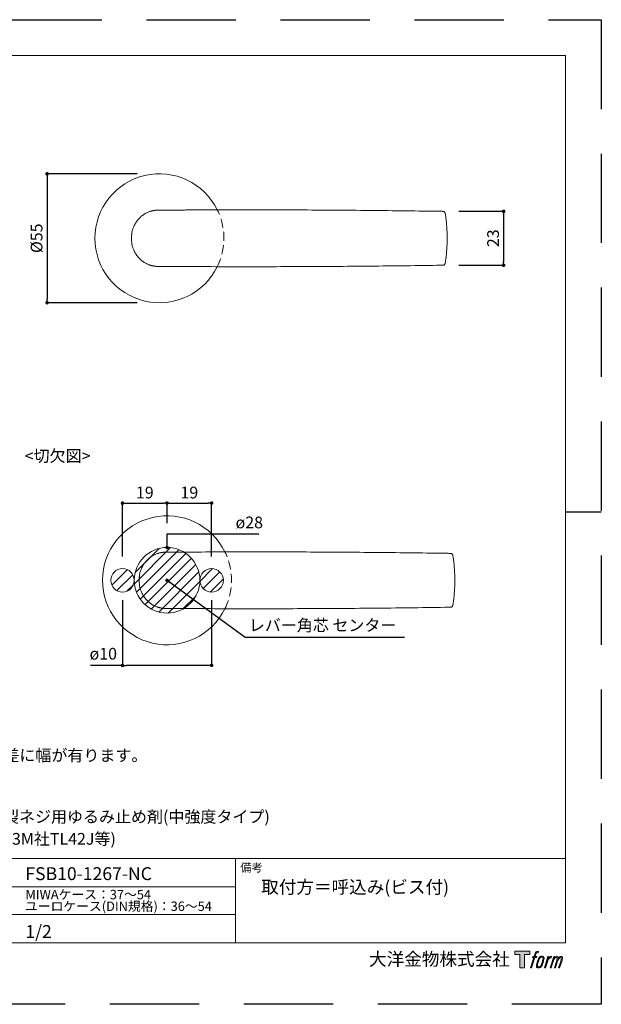
# Model space of a CAD drawing. Units: millimetres. Extents: x 0 to 594, y 0 to 420.
# Drawn here: x 346 to 594, y 0 to 420 of the extents above; entities that cross this region are included whole.
import ezdxf

# ---------------------------------------------------------------- set-up
doc = ezdxf.new("R2010")
doc.units = ezdxf.units.MM
doc.header["$LTSCALE"] = 2
doc.linetypes.add('HIDDEN', pattern=[9.525, 6.35, -3.175])
for name, color, linetype, lineweight in [('CutoutOverlay', 7, 'Continuous', 20), ('CutoutUnderlay', 254, 'Continuous', 20), ('MODEL', 7, 'Continuous', 20), ('TFORMLOGO', 7, 'Continuous', 20), ('テンプレート', 7, 'Continuous', 20), ('寸法', 7, 'Continuous', 13)]:
    doc.layers.add(name, color=color, linetype=linetype, lineweight=lineweight)
doc.layers.add('PRINT BORDER', color=4, linetype='Continuous', plot=False)
doc.layers.add('レイヤー 1', color=7, linetype='Continuous')
doc.styles.add('ＭＳ ゴシック', font='msgothic.ttc', dxfattribs={"bigfont": 'ＭＳ ゴシック'})
doc.dimstyles.new('tfrom線あり', dxfattribs={"dimtxt": 5, "dimasz": 1.5, "dimexe": 0, "dimexo": 5, "dimgap": 2, "dimtad": 1, "dimdec": 0, "dimzin": 11, "dimdsep": 46, "dimtxsty": 'ＭＳ ゴシック', "dimblk": 'DOT', "dimcen": 0, "dimazin": 0, "dimtfac": 1, "dimtdec": 1, "dimtix": 1, "dimtofl": 0, "dimtmove": 0, "dimatfit": 0, "dimldrblk": 'DOT', "dimfxl": 1, "dimfrac": 2, "dimtolj": 1, "dimtzin": 11, "dimarcsym": 0})

# ---------------------------------------------------------------- blocks, each defined once
blk = doc.blocks.new('block 5')
at = {"layer": 'レイヤー 1', "true_color": 0x221814}
h = blk.add_hatch(color=250, dxfattribs=at)
h.dxf.hatch_style = 2
edge = h.paths.add_edge_path()
edge.add_spline(control_points=[(100.5, 166.7), (102, 167.1), (104, 166.8), (104, 166.8), (104, 166.8), (103, 163.9), (103, 163.9), (103, 163.9), (101.1, 164.4), (99.6, 163.2), (98.4, 162.3), (97.7, 159.8), (97.4, 158.9), (97.4, 158.9), (96.1, 154.9), (96.1, 154.9), (96.1, 154.9), (100.3, 154.9), (100.3, 154.9), (100.3, 154.9), (99.6, 152.4), (99.6, 152.4), (99.6, 152.4), (95.4, 152.4), (95.4, 152.4), (95.4, 152.4), (87.8, 127.8), (87.8, 127.8), (87.8, 127.8), (85.4, 127.8), (85.4, 127.8), (85.4, 127.8), (93, 152.4), (93, 152.4), (93, 152.4), (89.9, 152.4), (89.9, 152.4), (89.9, 152.4), (90.5, 154.9), (90.5, 154.9), (90.5, 154.9), (93.7, 154.9), (93.7, 154.9), (93.7, 154.9), (94.8, 158.4), (94.8, 158.4), (95.7, 161.3), (96.5, 162.8), (97.2, 164), (97.8, 165.2), (99.1, 166.3), (100.5, 166.7)], knot_values=[0, 0, 0, 0, 1, 1, 1, 2, 2, 2, 3, 3, 3, 4, 4, 4, 5, 5, 5, 6, 6, 6, 7, 7, 7, 8, 8, 8, 9, 9, 9, 10, 10, 10, 11, 11, 11, 12, 12, 12, 13, 13, 13, 14, 14, 14, 15, 15, 15, 16, 16, 16, 17, 17, 17, 17], degree=3, periodic=0)
h = blk.add_hatch(color=250, dxfattribs=at)
h.dxf.hatch_style = 2
edge = h.paths.add_edge_path()
edge.add_spline(control_points=[(101.6, 132.8), (101.6, 134.7), (102.2, 138.1), (103.7, 142.5), (105.8, 148.6), (107.1, 150.8), (108.2, 151.9), (109.7, 153.5), (111.9, 153.5), (112.5, 153.5), (113.4, 153.3), (114.7, 152.8), (114.7, 150.8), (114.8, 149.1), (114.3, 145.9), (112.6, 140.9), (110.6, 135.2), (109.5, 132.9), (108.5, 131.9), (106.7, 130.1), (104.8, 130.2), (104.5, 130.2), (104.2, 130.2), (101.6, 130.6), (101.6, 132.8)], knot_values=[0, 0, 0, 0, 1, 1, 1, 2, 2, 2, 3, 3, 3, 4, 4, 4, 5, 5, 5, 6, 6, 6, 7, 7, 7, 8, 8, 8, 8], degree=3, periodic=0)
edge = h.paths.add_edge_path()
edge.add_spline(control_points=[(106.3, 153.4), (104.8, 151.5), (103.7, 149.9), (101.9, 144.6), (100.3, 139.8), (99.2, 136.3), (99.1, 132), (98.9, 128.9), (100.9, 127.8), (103.7, 127.8), (104.9, 127.8), (108, 127.9), (110.2, 130.6), (111.7, 132.5), (113.2, 134.5), (115.1, 140.9), (116.6, 146.4), (117.7, 149.9), (117.6, 151.9), (117.6, 151.9), (117.6, 151.9), (117.6, 151.9), (117.1, 155.2), (114.7, 155.9), (113.3, 155.9), (112, 155.9), (108.3, 156.1), (106.3, 153.4)], knot_values=[0, 0, 0, 0, 1, 1, 1, 2, 2, 2, 3, 3, 3, 4, 4, 4, 5, 5, 5, 6, 6, 6, 7, 7, 7, 8, 8, 8, 9, 9, 9, 9], degree=3, periodic=0)
h = blk.add_hatch(color=250, dxfattribs=at)
h.dxf.hatch_style = 2
edge = h.paths.add_edge_path()
edge.add_spline(control_points=[(126.4, 154.8), (126.4, 154.8), (128.8, 154.8), (128.8, 154.8), (128.8, 154.8), (127.7, 151.3), (127.7, 151.3), (128.6, 152.3), (129.9, 153.6), (131, 154.3), (132.7, 155.3), (133.7, 155.4), (134.7, 155.4), (134.7, 155.4), (133.7, 152), (133.7, 152), (133, 152.3), (130.9, 151.8), (129.7, 150.9), (128.7, 150.1), (127.9, 149.5), (127, 147.8), (126.2, 146.2), (125.5, 143.5), (124.3, 139.7), (124.3, 139.7), (120.6, 127.8), (120.6, 127.8), (120.6, 127.8), (118.2, 127.8), (118.2, 127.8), (118.2, 127.8), (126.4, 154.8), (126.4, 154.8)], knot_values=[0, 0, 0, 0, 1, 1, 1, 2, 2, 2, 3, 3, 3, 4, 4, 4, 5, 5, 5, 6, 6, 6, 7, 7, 7, 8, 8, 8, 9, 9, 9, 10, 10, 10, 11, 11, 11, 11], degree=3, periodic=0)
h = blk.add_hatch(color=250, dxfattribs=at)
h.dxf.hatch_style = 2
edge = h.paths.add_edge_path()
edge.add_spline(control_points=[(139.9, 154.8), (139.9, 154.8), (142, 154.8), (142, 154.8), (142, 154.8), (141, 151.3), (141, 151.3), (141.9, 152.8), (142.7, 153.4), (143.9, 154.3), (145, 155.1), (146.3, 155.3), (147.2, 155.3), (148.4, 155.3), (149.5, 155.1), (150.1, 153.8), (150.5, 152.8), (150.5, 152.7), (150.4, 150.8), (151.6, 152.8), (152.4, 153.6), (153.9, 154.5), (155.4, 155.3), (156.3, 155.4), (157.4, 155.2), (158.9, 155), (159.9, 154.4), (160.4, 152.8), (160.9, 151.1), (160.6, 150.2), (160, 147.6), (159.7, 146.4), (159.3, 144.9), (158.7, 143.2), (158.7, 143.2), (153.9, 127.8), (153.9, 127.8), (153.9, 127.8), (151.4, 127.8), (151.4, 127.8), (151.4, 127.8), (155.6, 141.3), (155.6, 141.3), (156.5, 144.1), (157.1, 146.2), (157.4, 147.4), (157.8, 149.1), (158, 149.6), (157.8, 150.8), (157.6, 151.8), (157.1, 152.6), (156.1, 152.6), (155.1, 152.6), (154.3, 152.4), (153.2, 151.3), (152, 150.1), (151.1, 148.8), (150.3, 147.2), (149.6, 145.7), (148.9, 143.7), (148.1, 141.3), (148.1, 141.3), (143.9, 127.8), (143.9, 127.8), (143.9, 127.8), (141.5, 127.8), (141.5, 127.8), (141.5, 127.8), (146.3, 143.2), (146.3, 143.2), (146.8, 144.8), (147.2, 146.2), (147.5, 147.2), (147.9, 149), (148, 150.2), (147.7, 151.3), (147.4, 152.4), (146.8, 152.7), (145.9, 152.7), (145.1, 152.7), (144.3, 152.3), (143.5, 151.7), (142.3, 150.8), (141.9, 150.1), (141.4, 149.3), (140.6, 148.2), (140.3, 147.5), (139.7, 145.8), (139.1, 144.2), (138.5, 142.3), (138.1, 141), (138.1, 141), (133.9, 127.8), (133.9, 127.8), (133.9, 127.8), (131.4, 127.8), (131.4, 127.8), (131.4, 127.8), (139.9, 154.8), (139.9, 154.8)], knot_values=[0, 0, 0, 0, 1, 1, 1, 2, 2, 2, 3, 3, 3, 4, 4, 4, 5, 5, 5, 6, 6, 6, 7, 7, 7, 8, 8, 8, 9, 9, 9, 10, 10, 10, 11, 11, 11, 12, 12, 12, 13, 13, 13, 14, 14, 14, 15, 15, 15, 16, 16, 16, 17, 17, 17, 18, 18, 18, 19, 19, 19, 20, 20, 20, 21, 21, 21, 22, 22, 22, 23, 23, 23, 24, 24, 24, 25, 25, 25, 26, 26, 26, 27, 27, 27, 28, 28, 28, 29, 29, 29, 30, 30, 30, 31, 31, 31, 32, 32, 32, 33, 33, 33, 33], degree=3, periodic=0)
at = {"layer": 'レイヤー 1', "lineweight": 0}
for points, knots in [([(100.5, 166.7), (102, 167.1), (104, 166.8), (104, 166.8), (104, 166.8), (103, 163.9), (103, 163.9), (103, 163.9), (101.1, 164.4), (99.6, 163.2), (98.4, 162.3), (97.7, 159.8), (97.4, 158.9), (97.4, 158.9), (96.1, 154.9), (96.1, 154.9), (96.1, 154.9), (100.3, 154.9), (100.3, 154.9), (100.3, 154.9), (99.6, 152.4), (99.6, 152.4), (99.6, 152.4), (95.4, 152.4), (95.4, 152.4), (95.4, 152.4), (87.8, 127.8), (87.8, 127.8), (87.8, 127.8), (85.4, 127.8), (85.4, 127.8), (85.4, 127.8), (93, 152.4), (93, 152.4), (93, 152.4), (89.9, 152.4), (89.9, 152.4), (89.9, 152.4), (90.5, 154.9), (90.5, 154.9), (90.5, 154.9), (93.7, 154.9), (93.7, 154.9), (93.7, 154.9), (94.8, 158.4), (94.8, 158.4), (95.7, 161.3), (96.5, 162.8), (97.2, 164), (97.8, 165.2), (99.1, 166.3), (100.5, 166.7)], [0, 0, 0, 0, 1, 1, 1, 2, 2, 2, 3, 3, 3, 4, 4, 4, 5, 5, 5, 6, 6, 6, 7, 7, 7, 8, 8, 8, 9, 9, 9, 10, 10, 10, 11, 11, 11, 12, 12, 12, 13, 13, 13, 14, 14, 14, 15, 15, 15, 16, 16, 16, 17, 17, 17, 17]), ([(106.3, 153.4), (104.8, 151.5), (103.7, 149.9), (101.9, 144.6), (100.3, 139.8), (99.2, 136.3), (99.1, 132), (98.9, 128.9), (100.9, 127.8), (103.7, 127.8), (104.9, 127.8), (108, 127.9), (110.2, 130.6), (111.7, 132.5), (113.2, 134.5), (115.1, 140.9), (116.6, 146.4), (117.7, 149.9), (117.6, 151.9), (117.6, 151.9), (117.6, 151.9), (117.6, 151.9), (117.1, 155.2), (114.7, 155.9), (113.3, 155.9), (112, 155.9), (108.3, 156.1), (106.3, 153.4)], [0, 0, 0, 0, 1, 1, 1, 2, 2, 2, 3, 3, 3, 4, 4, 4, 5, 5, 5, 6, 6, 6, 7, 7, 7, 8, 8, 8, 9, 9, 9, 9]), ([(101.6, 132.8), (101.6, 134.7), (102.2, 138.1), (103.7, 142.5), (105.8, 148.6), (107.1, 150.8), (108.2, 151.9), (109.7, 153.5), (111.9, 153.5), (112.5, 153.5), (113.4, 153.3), (114.7, 152.8), (114.7, 150.8), (114.8, 149.1), (114.3, 145.9), (112.6, 140.9), (110.6, 135.2), (109.5, 132.9), (108.5, 131.9), (106.7, 130.1), (104.8, 130.2), (104.5, 130.2), (104.2, 130.2), (101.6, 130.6), (101.6, 132.8)], [0, 0, 0, 0, 1, 1, 1, 2, 2, 2, 3, 3, 3, 4, 4, 4, 5, 5, 5, 6, 6, 6, 7, 7, 7, 8, 8, 8, 8]), ([(126.4, 154.8), (126.4, 154.8), (128.8, 154.8), (128.8, 154.8), (128.8, 154.8), (127.7, 151.3), (127.7, 151.3), (128.6, 152.3), (129.9, 153.6), (131, 154.3), (132.7, 155.3), (133.7, 155.4), (134.7, 155.4), (134.7, 155.4), (133.7, 152), (133.7, 152), (133, 152.3), (130.9, 151.8), (129.7, 150.9), (128.7, 150.1), (127.9, 149.5), (127, 147.8), (126.2, 146.2), (125.5, 143.5), (124.3, 139.7), (124.3, 139.7), (120.6, 127.8), (120.6, 127.8), (120.6, 127.8), (118.2, 127.8), (118.2, 127.8), (118.2, 127.8), (126.4, 154.8), (126.4, 154.8)], [0, 0, 0, 0, 1, 1, 1, 2, 2, 2, 3, 3, 3, 4, 4, 4, 5, 5, 5, 6, 6, 6, 7, 7, 7, 8, 8, 8, 9, 9, 9, 10, 10, 10, 11, 11, 11, 11]), ([(139.9, 154.8), (139.9, 154.8), (142, 154.8), (142, 154.8), (142, 154.8), (141, 151.3), (141, 151.3), (141.9, 152.8), (142.7, 153.4), (143.9, 154.3), (145, 155.1), (146.3, 155.3), (147.2, 155.3), (148.4, 155.3), (149.5, 155.1), (150.1, 153.8), (150.5, 152.8), (150.5, 152.7), (150.4, 150.8), (151.6, 152.8), (152.4, 153.6), (153.9, 154.5), (155.4, 155.3), (156.3, 155.4), (157.4, 155.2), (158.9, 155), (159.9, 154.4), (160.4, 152.8), (160.9, 151.1), (160.6, 150.2), (160, 147.6), (159.7, 146.4), (159.3, 144.9), (158.7, 143.2), (158.7, 143.2), (153.9, 127.8), (153.9, 127.8), (153.9, 127.8), (151.4, 127.8), (151.4, 127.8), (151.4, 127.8), (155.6, 141.3), (155.6, 141.3), (156.5, 144.1), (157.1, 146.2), (157.4, 147.4), (157.8, 149.1), (158, 149.6), (157.8, 150.8), (157.6, 151.8), (157.1, 152.6), (156.1, 152.6), (155.1, 152.6), (154.3, 152.4), (153.2, 151.3), (152, 150.1), (151.1, 148.8), (150.3, 147.2), (149.6, 145.7), (148.9, 143.7), (148.1, 141.3), (148.1, 141.3), (143.9, 127.8), (143.9, 127.8), (143.9, 127.8), (141.5, 127.8), (141.5, 127.8), (141.5, 127.8), (146.3, 143.2), (146.3, 143.2), (146.8, 144.8), (147.2, 146.2), (147.5, 147.2), (147.9, 149), (148, 150.2), (147.7, 151.3), (147.4, 152.4), (146.8, 152.7), (145.9, 152.7), (145.1, 152.7), (144.3, 152.3), (143.5, 151.7), (142.3, 150.8), (141.9, 150.1), (141.4, 149.3), (140.6, 148.2), (140.3, 147.5), (139.7, 145.8), (139.1, 144.2), (138.5, 142.3), (138.1, 141), (138.1, 141), (133.9, 127.8), (133.9, 127.8), (133.9, 127.8), (131.4, 127.8), (131.4, 127.8), (131.4, 127.8), (139.9, 154.8), (139.9, 154.8)], [0, 0, 0, 0, 1, 1, 1, 2, 2, 2, 3, 3, 3, 4, 4, 4, 5, 5, 5, 6, 6, 6, 7, 7, 7, 8, 8, 8, 9, 9, 9, 10, 10, 10, 11, 11, 11, 12, 12, 12, 13, 13, 13, 14, 14, 14, 15, 15, 15, 16, 16, 16, 17, 17, 17, 18, 18, 18, 19, 19, 19, 20, 20, 20, 21, 21, 21, 22, 22, 22, 23, 23, 23, 24, 24, 24, 25, 25, 25, 26, 26, 26, 27, 27, 27, 28, 28, 28, 29, 29, 29, 30, 30, 30, 31, 31, 31, 32, 32, 32, 33, 33, 33, 33])]:
    blk.add_open_spline(points, degree=3, knots=knots, dxfattribs=at)
blk = doc.blocks.new('block 4')
at = {"layer": 'レイヤー 1', "true_color": 0x221814}
h = blk.add_hatch(color=250, dxfattribs=at)
h.dxf.hatch_style = 2
h.paths.add_polyline_path([(83.8, 167.6), (83.8, 159.8), (71.4, 159.8), (71.4, 127.8), (60.4, 127.8), (60.4, 159.8), (48.2, 159.8), (48.2, 167.6)])
at = {"layer": 'レイヤー 1', "lineweight": 0}
blk.add_lwpolyline([(83.8, 167.6), (83.8, 159.8), (71.4, 159.8), (71.4, 127.8), (60.4, 127.8), (60.4, 159.8), (48.2, 159.8), (48.2, 167.6), (83.8, 167.6)], dxfattribs=at)
at = {"layer": 'レイヤー 1'}
blk.add_blockref('block 5', (0, 0), dxfattribs=at)
blk = doc.blocks.new('block 3')
at = {"layer": 'レイヤー 1'}
blk.add_blockref('block 4', (0, 0), dxfattribs=at)
blk = doc.blocks.new('block 2')
at = {"layer": 'TFORMLOGO'}
blk.add_blockref('block 3', (0, 0), dxfattribs=at)
blk = doc.blocks.new('名称未設定-1')
at = {"layer": 'TFORMLOGO'}
blk.add_blockref('block 2', (0, 0), dxfattribs=at)
blk = doc.blocks.new('_DOT')
at = {"color": 0, "linetype": 'ByBlock', "lineweight": -2}
blk.add_line((-0.5, 0), (-1, 0), dxfattribs=at)
at = {"color": 0, "linetype": 'ByBlock', "lineweight": -2, "const_width": 0.5}
blk.add_lwpolyline([(-0.25, 0, 1), (0.25, 0, 1)], format="xyb", close=True, dxfattribs=at)
blk = doc.blocks.new('*D6')
at = {"layer": '寸法', "color": 0, "lineweight": -2, "transparency": 16777216}
for p, q in [((389.87, 172.35), (389.87, 144.56)), ((427.87, 172.35), (427.87, 144.56)), ((389.87, 144.56), (376.21, 144.56)), ((426.37, 144.56), (391.37, 144.56))]:
    blk.add_line(p, q, dxfattribs=at)
at = {"layer": '寸法', "color": 0, "lineweight": -2, "transparency": 16777216, "xscale": 1.5, "yscale": 1.5, "zscale": 1.5, "rotation": 180}
blk.add_blockref('_DOT', (389.87, 144.56), dxfattribs=at)
at = {"layer": '寸法', "color": 0, "lineweight": -2, "transparency": 16777216, "xscale": 1.5, "yscale": 1.5, "zscale": 1.5}
blk.add_blockref('_DOT', (427.87, 144.56), dxfattribs=at)
blk = doc.blocks.new('*D7')
at = {"layer": '寸法', "color": 0, "lineweight": -2, "transparency": 16777216}
for p, q in [((389.87, 191.02), (389.87, 213.8)), ((391.37, 213.8), (407.37, 213.8)), ((408.87, 205.19), (408.87, 213.8))]:
    blk.add_line(p, q, dxfattribs=at)
at = {"layer": '寸法', "color": 0, "lineweight": -2, "transparency": 16777216, "xscale": 1.5, "yscale": 1.5, "zscale": 1.5, "rotation": 180}
blk.add_blockref('_DOT', (389.87, 213.8), dxfattribs=at)
at = {"layer": '寸法', "color": 0, "lineweight": -2, "transparency": 16777216, "xscale": 1.5, "yscale": 1.5, "zscale": 1.5}
blk.add_blockref('_DOT', (408.87, 213.8), dxfattribs=at)
at = {"layer": '寸法', "color": 0, "linetype": 'Continuous', "transparency": 16777216, "insert": (399.37, 218.3), "char_height": 5, "attachment_point": 5, "style": 'ＭＳ ゴシック'}
blk.add_mtext('\\A1;19', dxfattribs=at)
blk = doc.blocks.new('*D8')
at = {"layer": '寸法', "color": 0, "lineweight": -2, "transparency": 16777216}
for p, q in [((408.87, 205.19), (408.87, 213.8)), ((410.37, 213.8), (426.37, 213.8)), ((427.87, 191.02), (427.87, 213.8))]:
    blk.add_line(p, q, dxfattribs=at)
at = {"layer": '寸法', "color": 0, "lineweight": -2, "transparency": 16777216, "xscale": 1.5, "yscale": 1.5, "zscale": 1.5, "rotation": 180}
blk.add_blockref('_DOT', (408.87, 213.8), dxfattribs=at)
at = {"layer": '寸法', "color": 0, "lineweight": -2, "transparency": 16777216, "xscale": 1.5, "yscale": 1.5, "zscale": 1.5}
blk.add_blockref('_DOT', (427.87, 213.8), dxfattribs=at)
at = {"layer": '寸法', "color": 0, "linetype": 'Continuous', "transparency": 16777216, "insert": (418.37, 218.3), "char_height": 5, "attachment_point": 5, "style": 'ＭＳ ゴシック'}
blk.add_mtext('\\A1;19', dxfattribs=at)
blk = doc.blocks.new('*D9')
at = {"layer": '寸法', "color": 0, "linetype": 'Continuous', "lineweight": -2, "transparency": 16777216}
for p, q in [((533.32, 338.26), (552.37, 338.26)), ((552.37, 336.76), (552.37, 316.75)), ((533.32, 315.25), (552.37, 315.25))]:
    blk.add_line(p, q, dxfattribs=at)
at = {"layer": '寸法', "color": 0, "lineweight": -2, "transparency": 16777216, "xscale": 1.5, "yscale": 1.5, "zscale": 1.5}
for p, rotation in [((552.37, 338.26), 90), ((552.37, 315.25), 270)]:
    blk.add_blockref('_DOT', p, dxfattribs=dict(at, rotation=rotation))
at = {"layer": '寸法', "color": 0, "linetype": 'Continuous', "transparency": 16777216, "insert": (547.86, 326.76), "char_height": 5, "attachment_point": 5, "rotation": 90, "style": 'ＭＳ ゴシック'}
blk.add_mtext('\\A1;23', dxfattribs=at)
blk = doc.blocks.new('*D10')
at = {"layer": '寸法', "color": 0, "linetype": 'Continuous', "lineweight": -2, "transparency": 16777216}
for p, q in [((396.11, 354.26), (357.73, 354.26)), ((357.73, 352.76), (357.73, 300.76)), ((396.11, 299.26), (357.73, 299.26))]:
    blk.add_line(p, q, dxfattribs=at)
at = {"layer": '寸法', "color": 0, "lineweight": -2, "transparency": 16777216, "xscale": 1.5, "yscale": 1.5, "zscale": 1.5}
for p, rotation in [((357.73, 354.26), 90), ((357.73, 299.26), 270)]:
    blk.add_blockref('_DOT', p, dxfattribs=dict(at, rotation=rotation))
at = {"layer": '寸法', "color": 0, "linetype": 'Continuous', "transparency": 16777216, "insert": (353.23, 326.76), "char_height": 5, "attachment_point": 5, "rotation": 90, "style": 'ＭＳ ゴシック'}
blk.add_mtext('\\A1;%%C55', dxfattribs=at)

msp = doc.modelspace()

# ---------------------------------------------------------------- hatches: boundary and pattern name
at = {"layer": 'CutoutOverlay'}
h = msp.add_hatch(dxfattribs=at)
h.set_pattern_fill('ANSI31', color=256, style=0)
edge = h.paths.add_edge_path()
edge.add_arc((389.87, 180.86), 5, 0, 360)
edge = h.paths.add_edge_path()
edge.add_arc((408.87, 180.86), 14, 0, 360)
edge = h.paths.add_edge_path()
edge.add_arc((427.87, 180.86), 5, 0, 360)

# ---------------------------------------------------------------- linework, layer by layer
for centre, radius in [((408.87, 180.86), 14), ((389.87, 180.86), 5), ((427.87, 180.86), 5)]:
    msp.add_circle(centre, radius, dxfattribs=at)
at = {"layer": 'CutoutUnderlay'}
for p, q in [((527.72, 192.39), (526.98, 192.4)), ((527.76, 192.38), (527.72, 192.39)), ((529.69, 192.36), (529.67, 192.36)), ((529.68, 192.36), (529.72, 192.36)), ((529.72, 192.36), (529.98, 192.31)), ((531.07, 189.07), (531.06, 189.18)), ((531.07, 172.65), (531.06, 172.55)), ((527.72, 169.34), (526.98, 169.33)), ((527.76, 169.34), (527.72, 169.34)), ((529.69, 169.37), (529.67, 169.37)), ((529.68, 169.37), (529.72, 169.37)), ((529.72, 169.37), (529.98, 169.42))]:
    msp.add_line(p, q, dxfattribs=at)
for centre, radius, start, end in [((408.87, 180.86), 27.5, 26.143, 333.8574), ((464.37, 180.86), 67.2, 352.9843, 7.0149)]:
    msp.add_arc(centre, radius, start, end, dxfattribs=at)
at = {"layer": 'CutoutUnderlay', "linetype": 'HIDDEN', "ltscale": 0.3}
msp.add_arc((408.87, 180.86), 27.5, 333.8728, 26.1272, dxfattribs=at)
at = {"layer": 'CutoutUnderlay'}
for points, knots in [([(408.18, 192.86), (408.14, 192.86), (408.06, 192.86), (407.93, 192.85), (407.8, 192.85), (407.66, 192.84), (407.51, 192.83), (407.37, 192.82), (407.24, 192.81), (407.11, 192.79), (406.98, 192.78), (406.87, 192.76), (406.75, 192.75), (406.63, 192.73), (406.48, 192.7), (406.27, 192.67), (406.04, 192.62), (405.82, 192.57), (405.56, 192.51), (405.23, 192.42), (404.83, 192.3), (404.36, 192.13), (403.84, 191.91), (403.31, 191.66), (402.84, 191.41), (402.41, 191.15), (402.03, 190.9), (401.63, 190.61), (401.21, 190.27), (400.83, 189.94), (400.5, 189.63), (400.23, 189.35), (399.96, 189.06), (399.73, 188.79), (399.55, 188.56), (399.43, 188.41), (399.31, 188.25), (399.16, 188.05), (399.02, 187.83), (398.92, 187.68), (398.84, 187.57), (398.78, 187.47), (398.72, 187.37), (398.66, 187.27), (398.6, 187.16), (398.54, 187.06), (398.49, 186.98), (398.45, 186.9), (398.41, 186.83), (398.37, 186.75), (398.32, 186.67), (398.28, 186.58), (398.23, 186.49), (398.19, 186.4), (398.14, 186.31), (398.11, 186.25), (398.1, 186.23)], [0, 0, 0, 0, 0.033747, 0.064608, 0.092595, 0.117727, 0.140025, 0.156469, 0.170997, 0.183652, 0.191952, 0.199272, 0.205671, 0.211233, 0.21609, 0.223483, 0.230511, 0.237303, 0.244014, 0.255604, 0.26908, 0.283303, 0.304222, 0.324776, 0.345137, 0.365506, 0.386408, 0.409715, 0.435721, 0.464439, 0.482071, 0.500593, 0.520005, 0.538636, 0.554571, 0.567969, 0.580193, 0.607784, 0.634098, 0.659388, 0.67275, 0.686959, 0.702016, 0.717922, 0.734678, 0.752582, 0.765904, 0.781882, 0.800523, 0.821833, 0.845815, 0.872472, 0.901804, 0.933814, 0.968501, 1, 1, 1, 1]), ([(408.31, 192.86), (408.31, 192.86), (408.31, 192.86), (408.3, 192.86), (408.28, 192.86), (408.26, 192.86), (408.24, 192.86), (408.22, 192.86), (408.2, 192.86), (408.17, 192.86), (408.15, 192.86), (408.12, 192.86), (408.09, 192.86), (408.06, 192.86), (408.03, 192.86), (408.01, 192.86), (408.01, 192.86), (408.03, 192.86), (408.08, 192.86), (408.17, 192.86), (408.31, 192.86), (408.5, 192.86), (408.75, 192.86), (409.06, 192.86), (409.42, 192.87), (409.85, 192.87), (410.33, 192.87), (410.84, 192.88), (411.37, 192.88), (411.9, 192.88), (412.47, 192.89), (413.08, 192.89), (413.78, 192.89), (414.59, 192.9), (415.5, 192.9), (416.45, 192.91), (417.44, 192.91), (418.47, 192.92), (419.53, 192.92), (420.61, 192.93), (421.33, 192.93), (421.69, 192.93)], [0, 0, 0, 0, 0.014419, 0.029889, 0.045739, 0.059777, 0.068163, 0.077259, 0.087066, 0.099264, 0.110619, 0.120342, 0.13568, 0.154767, 0.175414, 0.195915, 0.219742, 0.249042, 0.277156, 0.304129, 0.335158, 0.366453, 0.399106, 0.431288, 0.465648, 0.499528, 0.533069, 0.566416, 0.594489, 0.622725, 0.651285, 0.679793, 0.708117, 0.744869, 0.781127, 0.817123, 0.853097, 0.889972, 0.926495, 0.963422, 1, 1, 1, 1]), ([(421.69, 192.93), (426.61, 192.95), (436.49, 192.99), (451.36, 192.99), (466.35, 192.96), (481.44, 192.88), (496.65, 192.76), (511.98, 192.6), (522.23, 192.46), (527.37, 192.39)], [0, 0, 0, 0, 0.139647, 0.280365, 0.422152, 0.565009, 0.708936, 0.853933, 1, 1, 1, 1]), ([(527.37, 192.39), (527.51, 192.39), (527.8, 192.38), (528.21, 192.38), (528.59, 192.37), (528.94, 192.37), (529.23, 192.36), (529.46, 192.36), (529.62, 192.36), (529.66, 192.36), (529.68, 192.36)], [0, 0, 0, 0, 0.12298, 0.246658, 0.37105, 0.495954, 0.621341, 0.746721, 0.873558, 1, 1, 1, 1]), ([(530.64, 191.59), (530.63, 191.67), (530.59, 191.83), (530.45, 192.04), (530.24, 192.22), (530.06, 192.29), (529.97, 192.32)], [0, 0, 0, 0, 0.242365, 0.493292, 0.747942, 1, 1, 1, 1]), ([(530.64, 191.59), (530.65, 191.59), (530.67, 191.58), (530.67, 191.57), (530.67, 191.55)], [0, 0, 0, 0, 0.197098, 1, 1, 1, 1]), ([(531.07, 189.07), (531.04, 189.29), (530.99, 189.73), (530.9, 190.32), (530.82, 190.85), (530.75, 191.23), (530.7, 191.47), (530.69, 191.55)], [0, 0, 0, 0, 0.253741, 0.511662, 0.696698, 0.898797, 1, 1, 1, 1]), ([(397.24, 183.85), (397.29, 184.04), (397.42, 184.6), (397.71, 185.4), (397.99, 185.98), (398.11, 186.22)], [0, 0, 0, 0, 0.225356, 0.685861, 1, 1, 1, 1]), ([(397.12, 182.97), (397.12, 182.93), (397.09, 182.76), (397.05, 182.39), (397.02, 181.9), (397.01, 181.54), (397.01, 181.36)], [0, 0, 0, 0, 0.112925, 0.406368, 0.702387, 1, 1, 1, 1]), ([(397.01, 180.36), (397.01, 180.19), (397.02, 179.83), (397.05, 179.34), (397.09, 178.97), (397.12, 178.8), (397.12, 178.75)], [0, 0, 0, 0, 0.29611, 0.591885, 0.885342, 1, 1, 1, 1]), ([(397.24, 177.87), (397.29, 177.69), (397.42, 177.12), (397.71, 176.33), (397.99, 175.74), (398.11, 175.5)], [0, 0, 0, 0, 0.22546, 0.685903, 1, 1, 1, 1]), ([(398.1, 175.5), (398.11, 175.47), (398.14, 175.41), (398.19, 175.32), (398.23, 175.23), (398.28, 175.14), (398.32, 175.06), (398.37, 174.98), (398.41, 174.9), (398.45, 174.82), (398.49, 174.75), (398.54, 174.67), (398.6, 174.56), (398.66, 174.45), (398.72, 174.35), (398.78, 174.25), (398.84, 174.16), (398.92, 174.04), (399.02, 173.89), (399.16, 173.68), (399.31, 173.48), (399.43, 173.32), (399.55, 173.16), (399.73, 172.94), (399.96, 172.66), (400.23, 172.37), (400.5, 172.1), (400.83, 171.78), (401.21, 171.45), (401.63, 171.11), (402.03, 170.82), (402.41, 170.57), (402.84, 170.32), (403.31, 170.06), (403.84, 169.81), (404.36, 169.6), (404.83, 169.43), (405.23, 169.31), (405.57, 169.21), (405.85, 169.15), (406.06, 169.1), (406.23, 169.07), (406.37, 169.04), (406.5, 169.02), (406.63, 169), (406.75, 168.98), (406.89, 168.96), (407.05, 168.94), (407.21, 168.92), (407.36, 168.91), (407.51, 168.9), (407.66, 168.89), (407.8, 168.88), (407.93, 168.87), (408.06, 168.87), (408.14, 168.87), (408.18, 168.87)], [0, 0, 0, 0, 0.031498, 0.066184, 0.098192, 0.127524, 0.154179, 0.178161, 0.19947, 0.218111, 0.234088, 0.247409, 0.265312, 0.282068, 0.297973, 0.31303, 0.327239, 0.3406, 0.365889, 0.392202, 0.419792, 0.432016, 0.445413, 0.461348, 0.479978, 0.49939, 0.517911, 0.535543, 0.564259, 0.590264, 0.613571, 0.634472, 0.65484, 0.675201, 0.695754, 0.716672, 0.730895, 0.74437, 0.75596, 0.763625, 0.771446, 0.775472, 0.779578, 0.783924, 0.78878, 0.794343, 0.800741, 0.812082, 0.825673, 0.841617, 0.859979, 0.882277, 0.907408, 0.935394, 0.966254, 1, 1, 1, 1]), ([(530.69, 170.17), (530.7, 170.25), (530.75, 170.49), (530.82, 170.88), (530.9, 171.41), (530.99, 172), (531.04, 172.44), (531.07, 172.66)], [0, 0, 0, 0, 0.101203, 0.303302, 0.488338, 0.746259, 1, 1, 1, 1]), ([(408.31, 168.87), (408.31, 168.87), (408.31, 168.87), (408.3, 168.87), (408.28, 168.87), (408.26, 168.87), (408.24, 168.87), (408.22, 168.87), (408.2, 168.87), (408.17, 168.87), (408.15, 168.87), (408.12, 168.87), (408.09, 168.87), (408.06, 168.87), (408.03, 168.87), (408.01, 168.87), (408.01, 168.87), (408.03, 168.87), (408.08, 168.87), (408.17, 168.87), (408.31, 168.87), (408.5, 168.87), (408.75, 168.86), (409.06, 168.86), (409.42, 168.86), (409.85, 168.86), (410.33, 168.85), (410.84, 168.85), (411.37, 168.85), (411.9, 168.84), (412.47, 168.84), (413.08, 168.84), (413.78, 168.83), (414.59, 168.83), (415.5, 168.82), (416.45, 168.82), (417.44, 168.81), (418.47, 168.81), (419.53, 168.8), (420.61, 168.8), (421.33, 168.79), (421.69, 168.79)], [0, 0, 0, 0, 0.014419, 0.029889, 0.045739, 0.059777, 0.068163, 0.077259, 0.087066, 0.099264, 0.110619, 0.120342, 0.13568, 0.154767, 0.175414, 0.195915, 0.219742, 0.249042, 0.277156, 0.304129, 0.335158, 0.366453, 0.399106, 0.431288, 0.465648, 0.499528, 0.533069, 0.566416, 0.594489, 0.622725, 0.651285, 0.679793, 0.708117, 0.744869, 0.781127, 0.817123, 0.853097, 0.889972, 0.926495, 0.963422, 1, 1, 1, 1]), ([(421.69, 168.79), (426.61, 168.77), (436.49, 168.74), (451.36, 168.73), (466.35, 168.77), (481.44, 168.84), (496.65, 168.96), (511.98, 169.12), (522.23, 169.26), (527.37, 169.34)], [0, 0, 0, 0, 0.139647, 0.280365, 0.422152, 0.565009, 0.708936, 0.853933, 1, 1, 1, 1]), ([(527.37, 169.34), (527.51, 169.34), (527.8, 169.34), (528.21, 169.35), (528.59, 169.35), (528.94, 169.36), (529.23, 169.36), (529.46, 169.37), (529.62, 169.37), (529.66, 169.37), (529.68, 169.37)], [0, 0, 0, 0, 0.12298, 0.246658, 0.37105, 0.495954, 0.621341, 0.746721, 0.873558, 1, 1, 1, 1]), ([(529.97, 169.4), (530.06, 169.44), (530.24, 169.5), (530.45, 169.68), (530.59, 169.9), (530.63, 170.05), (530.64, 170.13)], [0, 0, 0, 0, 0.252058, 0.506708, 0.757635, 1, 1, 1, 1]), ([(530.64, 170.13), (530.65, 170.13), (530.67, 170.14), (530.67, 170.16), (530.67, 170.17)], [0, 0, 0, 0, 0.197098, 1, 1, 1, 1])]:
    msp.add_open_spline(points, degree=3, knots=knots, dxfattribs=at)
msp.add_open_spline([(397.01, 181.36), (397.01, 181.2), (397.01, 180.86), (397.01, 180.53), (397.01, 180.36)], degree=3, dxfattribs=at)
at = {"layer": 'CutoutUnderlay', "linetype": 'Continuous'}
for points in [[(397.24, 183.85), (397.2, 183.56), (397.16, 183.27), (397.12, 182.97)], [(397.12, 178.75), (397.16, 178.46), (397.2, 178.16), (397.24, 177.87)]]:
    msp.add_open_spline(points, degree=3, dxfattribs=at)
at = {"layer": 'MODEL'}
for p, q in [((432.44, 338.87), (430.28, 338.87)), ((524.46, 338.28), (523.72, 338.29)), ((524.5, 338.28), (524.46, 338.28)), ((526.43, 338.25), (526.41, 338.25)), ((526.42, 338.25), (526.47, 338.25)), ((526.47, 338.25), (526.72, 338.2)), ((527.81, 334.97), (527.8, 335.07)), ((524.46, 315.24), (523.72, 315.23)), ((524.5, 315.24), (524.46, 315.24)), ((526.43, 315.27), (526.41, 315.27)), ((526.42, 315.27), (526.47, 315.27)), ((526.47, 315.27), (526.72, 315.31)), ((527.81, 318.55), (527.8, 318.45)), ((432.44, 314.64), (430.28, 314.65))]:
    msp.add_line(p, q, dxfattribs=at)
for centre, radius, start, end in [((405.61, 326.76), 27.5, 26.143, 333.8574), ((461.11, 326.76), 67.2, 352.9843, 7.0149)]:
    msp.add_arc(centre, radius, start, end, dxfattribs=at)
at = {"layer": 'MODEL', "linetype": 'HIDDEN', "ltscale": 0.3}
msp.add_arc((405.61, 326.76), 27.5, 333.8728, 26.1272, dxfattribs=at)
at = {"layer": 'MODEL'}
for points, knots in [([(404.93, 338.75), (404.88, 338.75), (404.81, 338.75), (404.67, 338.75), (404.54, 338.74), (404.4, 338.73), (404.26, 338.73), (404.12, 338.71), (403.98, 338.7), (403.85, 338.69), (403.72, 338.67), (403.61, 338.66), (403.49, 338.64), (403.37, 338.62), (403.22, 338.6), (403.01, 338.56), (402.78, 338.52), (402.56, 338.47), (402.3, 338.4), (401.97, 338.32), (401.58, 338.19), (401.1, 338.02), (400.58, 337.81), (400.05, 337.56), (399.58, 337.3), (399.15, 337.05), (398.78, 336.8), (398.37, 336.51), (397.95, 336.17), (397.57, 335.84), (397.24, 335.53), (396.97, 335.25), (396.7, 334.96), (396.47, 334.68), (396.29, 334.46), (396.17, 334.3), (396.05, 334.14), (395.91, 333.94), (395.76, 333.73), (395.66, 333.58), (395.59, 333.46), (395.53, 333.37), (395.47, 333.27), (395.4, 333.17), (395.34, 333.06), (395.28, 332.95), (395.23, 332.87), (395.19, 332.8), (395.15, 332.72), (395.11, 332.64), (395.06, 332.56), (395.02, 332.48), (394.97, 332.39), (394.93, 332.3), (394.88, 332.21), (394.85, 332.15), (394.84, 332.12)], [0, 0, 0, 0, 0.033747, 0.064608, 0.092595, 0.117727, 0.140025, 0.156469, 0.170997, 0.183652, 0.191952, 0.199272, 0.205671, 0.211233, 0.21609, 0.223483, 0.230511, 0.237303, 0.244014, 0.255604, 0.26908, 0.283303, 0.304222, 0.324776, 0.345137, 0.365506, 0.386408, 0.409715, 0.435721, 0.464439, 0.482071, 0.500593, 0.520005, 0.538636, 0.554571, 0.567969, 0.580193, 0.607784, 0.634098, 0.659388, 0.67275, 0.686959, 0.702016, 0.717922, 0.734678, 0.752582, 0.765904, 0.781882, 0.800523, 0.821833, 0.845815, 0.872472, 0.901804, 0.933814, 0.968501, 1, 1, 1, 1]), ([(405.05, 338.76), (405.05, 338.76), (405.05, 338.76), (405.04, 338.76), (405.02, 338.76), (405, 338.76), (404.98, 338.75), (404.96, 338.75), (404.94, 338.75), (404.91, 338.75), (404.89, 338.75), (404.86, 338.75), (404.83, 338.75), (404.8, 338.75), (404.77, 338.75), (404.75, 338.75), (404.75, 338.75), (404.77, 338.75), (404.82, 338.75), (404.91, 338.75), (405.05, 338.76), (405.24, 338.76), (405.49, 338.76), (405.8, 338.76), (406.16, 338.76), (406.59, 338.77), (407.07, 338.77), (407.58, 338.77), (408.11, 338.78), (408.64, 338.78), (409.22, 338.78), (409.82, 338.79), (410.53, 338.79), (411.33, 338.79), (412.24, 338.8), (413.19, 338.8), (414.18, 338.81), (415.21, 338.82), (416.27, 338.82), (417.35, 338.83), (418.07, 338.83), (418.44, 338.83)], [0, 0, 0, 0, 0.014419, 0.029889, 0.045739, 0.059777, 0.068163, 0.077259, 0.087066, 0.099264, 0.110619, 0.120342, 0.13568, 0.154767, 0.175414, 0.195915, 0.219742, 0.249042, 0.277156, 0.304129, 0.335158, 0.366453, 0.399106, 0.431288, 0.465648, 0.499528, 0.533069, 0.566416, 0.594489, 0.622725, 0.651285, 0.679793, 0.708117, 0.744869, 0.781127, 0.817123, 0.853097, 0.889972, 0.926495, 0.963422, 1, 1, 1, 1]), ([(418.44, 338.83), (423.36, 338.85), (433.23, 338.88), (448.1, 338.89), (463.09, 338.85), (478.18, 338.78), (493.39, 338.66), (508.72, 338.5), (518.97, 338.36), (524.11, 338.29)], [0, 0, 0, 0, 0.139647, 0.280365, 0.422152, 0.565009, 0.708936, 0.853933, 1, 1, 1, 1]), ([(524.11, 338.29), (524.26, 338.28), (524.54, 338.28), (524.95, 338.27), (525.33, 338.27), (525.68, 338.26), (525.97, 338.26), (526.2, 338.26), (526.36, 338.25), (526.4, 338.25), (526.42, 338.25)], [0, 0, 0, 0, 0.12298, 0.246658, 0.37105, 0.495954, 0.621341, 0.746721, 0.873558, 1, 1, 1, 1]), ([(527.39, 337.49), (527.37, 337.57), (527.33, 337.73), (527.19, 337.94), (526.98, 338.12), (526.8, 338.19), (526.71, 338.22)], [0, 0, 0, 0, 0.242365, 0.493292, 0.747942, 1, 1, 1, 1]), ([(527.38, 337.49), (527.39, 337.49), (527.42, 337.48), (527.42, 337.46), (527.42, 337.45)], [0, 0, 0, 0, 0.197098, 1, 1, 1, 1]), ([(527.81, 334.97), (527.78, 335.19), (527.73, 335.63), (527.64, 336.22), (527.56, 336.74), (527.49, 337.13), (527.44, 337.37), (527.43, 337.45)], [0, 0, 0, 0, 0.253741, 0.511662, 0.696698, 0.898797, 1, 1, 1, 1]), ([(393.98, 329.75), (394.03, 329.94), (394.16, 330.5), (394.45, 331.29), (394.74, 331.88), (394.85, 332.12)], [0, 0, 0, 0, 0.225356, 0.685861, 1, 1, 1, 1]), ([(393.86, 328.87), (393.86, 328.82), (393.83, 328.65), (393.79, 328.29), (393.76, 327.8), (393.75, 327.44), (393.75, 327.26)], [0, 0, 0, 0, 0.112925, 0.406368, 0.702387, 1, 1, 1, 1]), ([(393.75, 326.26), (393.75, 326.08), (393.76, 325.72), (393.79, 325.23), (393.83, 324.87), (393.86, 324.7), (393.86, 324.65)], [0, 0, 0, 0, 0.29611, 0.591885, 0.885342, 1, 1, 1, 1]), ([(393.98, 323.77), (394.03, 323.58), (394.16, 323.02), (394.45, 322.23), (394.74, 321.64), (394.85, 321.4)], [0, 0, 0, 0, 0.22546, 0.685903, 1, 1, 1, 1]), ([(394.84, 321.4), (394.85, 321.37), (394.88, 321.31), (394.93, 321.22), (394.97, 321.13), (395.02, 321.04), (395.06, 320.96), (395.11, 320.87), (395.15, 320.79), (395.19, 320.72), (395.23, 320.65), (395.28, 320.56), (395.34, 320.46), (395.4, 320.35), (395.47, 320.25), (395.53, 320.15), (395.59, 320.06), (395.66, 319.94), (395.76, 319.79), (395.91, 319.57), (396.05, 319.37), (396.17, 319.21), (396.29, 319.06), (396.47, 318.84), (396.7, 318.56), (396.97, 318.27), (397.24, 317.99), (397.57, 317.68), (397.95, 317.35), (398.37, 317.01), (398.78, 316.72), (399.15, 316.47), (399.58, 316.22), (400.05, 315.96), (400.58, 315.71), (401.1, 315.5), (401.58, 315.33), (401.97, 315.2), (402.31, 315.11), (402.6, 315.04), (402.8, 315), (402.97, 314.96), (403.11, 314.94), (403.24, 314.91), (403.37, 314.89), (403.49, 314.88), (403.63, 314.86), (403.79, 314.84), (403.95, 314.82), (404.1, 314.8), (404.25, 314.79), (404.4, 314.78), (404.54, 314.78), (404.67, 314.77), (404.81, 314.77), (404.88, 314.76), (404.93, 314.76)], [0, 0, 0, 0, 0.031498, 0.066184, 0.098192, 0.127524, 0.154179, 0.178161, 0.19947, 0.218111, 0.234088, 0.247409, 0.265312, 0.282068, 0.297973, 0.31303, 0.327239, 0.3406, 0.365889, 0.392202, 0.419792, 0.432016, 0.445413, 0.461348, 0.479978, 0.49939, 0.517911, 0.535543, 0.564259, 0.590264, 0.613571, 0.634472, 0.65484, 0.675201, 0.695754, 0.716672, 0.730895, 0.74437, 0.75596, 0.763625, 0.771446, 0.775472, 0.779578, 0.783924, 0.78878, 0.794343, 0.800741, 0.812082, 0.825673, 0.841617, 0.859979, 0.882277, 0.907408, 0.935394, 0.966254, 1, 1, 1, 1]), ([(418.44, 314.69), (423.36, 314.67), (433.23, 314.63), (448.1, 314.63), (463.09, 314.66), (478.18, 314.74), (493.39, 314.86), (508.72, 315.02), (518.97, 315.16), (524.11, 315.23)], [0, 0, 0, 0, 0.139647, 0.280365, 0.422152, 0.565009, 0.708936, 0.853933, 1, 1, 1, 1]), ([(524.11, 315.23), (524.26, 315.23), (524.54, 315.24), (524.95, 315.24), (525.33, 315.25), (525.68, 315.25), (525.97, 315.26), (526.2, 315.26), (526.36, 315.26), (526.4, 315.27), (526.42, 315.27)], [0, 0, 0, 0, 0.12298, 0.246658, 0.37105, 0.495954, 0.621341, 0.746721, 0.873558, 1, 1, 1, 1]), ([(526.71, 315.3), (526.8, 315.33), (526.98, 315.4), (527.19, 315.58), (527.33, 315.79), (527.37, 315.95), (527.39, 316.03)], [0, 0, 0, 0, 0.252058, 0.506708, 0.757635, 1, 1, 1, 1]), ([(527.38, 316.03), (527.39, 316.03), (527.42, 316.04), (527.42, 316.06), (527.42, 316.07)], [0, 0, 0, 0, 0.197098, 1, 1, 1, 1]), ([(527.43, 316.07), (527.44, 316.15), (527.49, 316.39), (527.56, 316.77), (527.64, 317.3), (527.73, 317.89), (527.78, 318.33), (527.81, 318.55)], [0, 0, 0, 0, 0.101203, 0.303302, 0.488338, 0.746259, 1, 1, 1, 1]), ([(405.05, 314.76), (405.05, 314.76), (405.05, 314.76), (405.04, 314.76), (405.02, 314.76), (405, 314.76), (404.98, 314.76), (404.96, 314.76), (404.94, 314.76), (404.91, 314.76), (404.89, 314.76), (404.86, 314.76), (404.83, 314.76), (404.8, 314.76), (404.77, 314.76), (404.75, 314.76), (404.75, 314.76), (404.77, 314.76), (404.82, 314.76), (404.91, 314.76), (405.05, 314.76), (405.24, 314.76), (405.49, 314.76), (405.8, 314.76), (406.16, 314.76), (406.59, 314.75), (407.07, 314.75), (407.58, 314.75), (408.11, 314.74), (408.64, 314.74), (409.22, 314.74), (409.82, 314.73), (410.53, 314.73), (411.33, 314.72), (412.24, 314.72), (413.19, 314.71), (414.18, 314.71), (415.21, 314.7), (416.27, 314.7), (417.35, 314.69), (418.07, 314.69), (418.44, 314.69)], [0, 0, 0, 0, 0.014419, 0.029889, 0.045739, 0.059777, 0.068163, 0.077259, 0.087066, 0.099264, 0.110619, 0.120342, 0.13568, 0.154767, 0.175414, 0.195915, 0.219742, 0.249042, 0.277156, 0.304129, 0.335158, 0.366453, 0.399106, 0.431288, 0.465648, 0.499528, 0.533069, 0.566416, 0.594489, 0.622725, 0.651285, 0.679793, 0.708117, 0.744869, 0.781127, 0.817123, 0.853097, 0.889972, 0.926495, 0.963422, 1, 1, 1, 1])]:
    msp.add_open_spline(points, degree=3, knots=knots, dxfattribs=at)
msp.add_open_spline([(393.75, 327.26), (393.75, 327.09), (393.75, 326.76), (393.75, 326.43), (393.75, 326.26)], degree=3, dxfattribs=at)
at = {"layer": 'PRINT BORDER'}
msp.add_line((594, 210), (578.69, 210), dxfattribs=at)
at = {"layer": 'PRINT BORDER', "linetype": 'HIDDEN', "ltscale": 3}
msp.add_lwpolyline([(0, 0), (0, 420), (594, 420), (594, 0)], close=True, dxfattribs=at)
at = {"layer": 'テンプレート'}
for p, q in [((297, 404.69), (578.69, 404.69)), ((578.69, 210), (578.69, 404.69)), ((578.69, 210), (578.69, 26.22)), ((578.69, 62.22), (15.31, 62.22)), ((438, 62.22), (438, 26.22)), ((578.69, 62.22), (578.69, 26.22)), ((438, 50.16), (15.31, 50.16)), ((438, 38.28), (15.31, 38.28)), ((15.31, 26.22), (578.69, 26.22))]:
    msp.add_line(p, q, dxfattribs=at)
at = {"layer": '寸法', "linetype": 'Continuous'}
for points in [[(393.98, 329.75), (393.94, 329.46), (393.9, 329.16), (393.86, 328.87)], [(393.86, 324.65), (393.9, 324.35), (393.94, 324.06), (393.98, 323.77)]]:
    msp.add_open_spline(points, degree=3, dxfattribs=at)

# ---------------------------------------------------------------- block references
at = {"layer": 'テンプレート', "xscale": 0.180975, "yscale": 0.180975, "zscale": 0.180975}
msp.add_blockref('名称未設定-1', (548.39, -7.64), dxfattribs=at)

# ---------------------------------------------------------------- texts
at = {"layer": 'テンプレート', "style": 'ＭＳ ゴシック'}
for s, height, p in [('※ 輸入製品の為、国内製品と比べ製品寸法の個体差に幅が有ります。', 5, (187.5, 103.69)), ('※ イモネジ・ビスのゆるみ止め防止のために金属製ネジ用ゆるみ止め剤(中強度タイプ)', 5, (187.33, 77.52)), ('\u3000\u3000を用意して塗布してください。(推奨商品\u3000住友3M社TL42J等)', 5, (183.56, 68.08)), ('備考', 3.5, (440.09, 56.59)), ('FSB10-1267-NC', 5.5, (348.47, 52.98)), ('取付方＝呼込み(ビス付)', 5.5, (449, 47.28)), ('MIWAケース：37～54', 4, (348.5, 44.82)), ('ユーロケース(DIN規格)：36～54', 4, (348.3, 39.83)), ('1/2', 5.5, (348.47, 28.29)), ('大洋金物株式会社  ', 5.5, (494.97, 16.52))]:
    msp.add_text(s, height=height, dxfattribs=at).set_placement(p)
at = {"layer": '寸法', "style": 'ＭＳ ゴシック'}
for s, p in [('<切欠図>', (348.17, 231.42)), ('ø28', (438.07, 203.04)), ('レバー角芯 センター', (443.73, 159.2)), ('ø10', (375.83, 147.05))]:
    msp.add_text(s, height=5, dxfattribs=at).set_placement(p)

# ---------------------------------------------------------------- dimensions: what is measured, and where the dimension line sits
at = {"layer": '寸法', "linetype": 'Continuous'}
for base, p1, p2, override, picture, middle in [((357.73, 299.26), (401.11, 354.26), (401.11, 299.26), {"dimpost": '%%C<>'}, '*D10', (353.23, 326.76)), ((552.37, 315.25), (528.32, 338.26), (528.32, 315.25), {"dimpost": '<>'}, '*D9', (547.86, 326.76))]:
    dim = msp.add_linear_dim(base=base, p1=p1, p2=p2, angle=90, dimstyle='tfrom線あり', override=override, dxfattribs=at)
    dim.commit()
    dim.dimension.update_dxf_attribs({"geometry": picture, "text_midpoint": middle})
at = {"layer": '寸法'}
for base, p1, p2, picture, middle in [((408.87, 213.8), (389.87, 186.02), (408.87, 200.19), '*D7', (399.37, 218.3)), ((427.87, 213.8), (408.87, 200.19), (427.87, 186.02), '*D8', (418.37, 218.3))]:
    dim = msp.add_linear_dim(base=base, p1=p1, p2=p2, dimstyle='tfrom線あり', override={"dimpost": '<>'}, dxfattribs=at)
    dim.commit()
    dim.dimension.update_dxf_attribs({"geometry": picture, "text_midpoint": middle})
dim = msp.add_linear_dim(base=(389.87, 144.56), p1=(427.87, 177.35), p2=(389.87, 177.35), text=' ', dimstyle='tfrom線あり', override={"dimpost": '<>', "dimtofl": 1}, dxfattribs=at)
dim.commit()
dim.dimension.update_dxf_attribs({"geometry": '*D6', "text_midpoint": (376.21, 144.56), "dimtype": 128})

# ---------------------------------------------------------------- leaders
for points in [[(408.87, 194.86), (408.87, 200.73), (447.95, 200.73)], [(408.87, 180.86), (442.15, 156.57), (510.11, 156.57)]]:
    msp.add_leader(points, dimstyle='tfrom線あり', dxfattribs=at)

doc.saveas('drawing.dxf')
